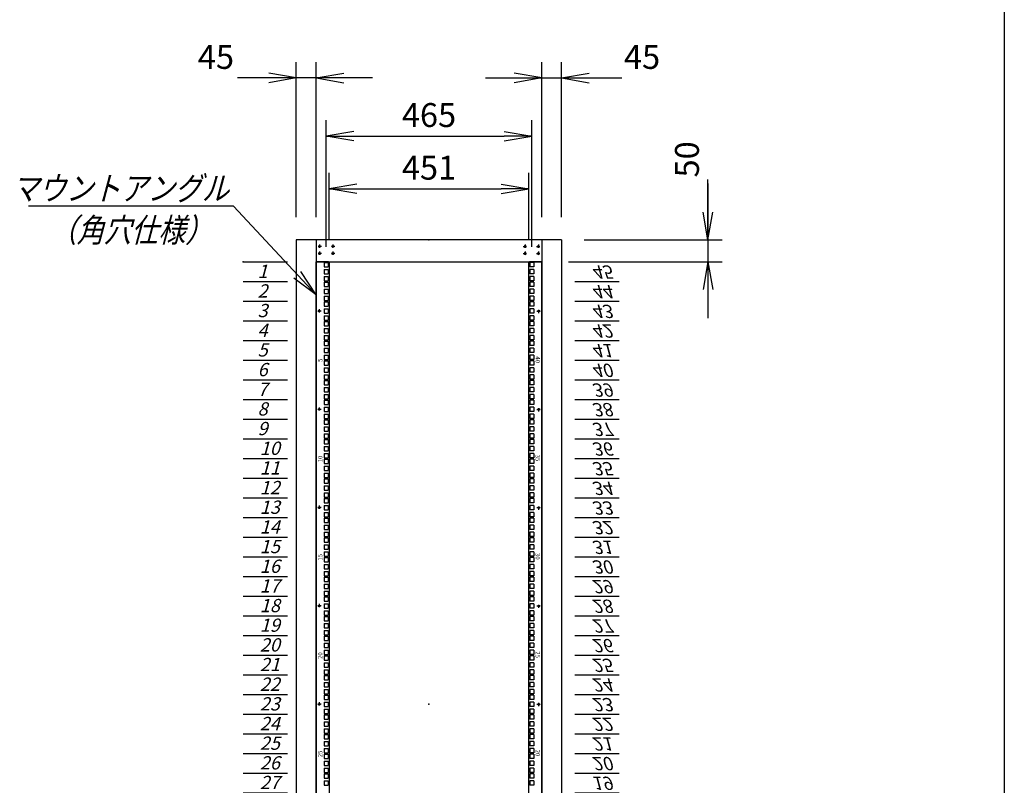
# Model space of a CAD drawing. Units: millimetres. Extents: x 0 to 398, y 1 to 284.
# Drawn here: x 287 to 398, y 92 to 178 of the extents above; entities that cross this region are included whole.
import ezdxf

# ---------------------------------------------------------------- set-up
doc = ezdxf.new("R2010")
doc.units = ezdxf.units.MM
doc.linetypes.add('CENTER', pattern=[12, 7.5, -1.5, 1.5, -1.5])
doc.styles.get("Standard").update_dxf_attribs({"font": 'ROMANS', "bigfont": 'EXTFONT'})
doc.dimstyles.new('ISO-25', dxfattribs={"dimtxt": 2.5, "dimasz": 2.5, "dimexe": 1.25, "dimexo": 0.625, "dimtad": 1, "dimtxsty": 'Standard', "dimcen": 2.5, "dimadec": 0, "dimazin": 0, "dimtfac": 1, "dimtmove": 0, "dimatfit": 3, "dimfxl": 1, "dimarcsym": 0})

# ---------------------------------------------------------------- blocks, each defined once
blk = doc.blocks.new('DTL0006')
at = {"color": 0, "linetype": 'CENTER'}
for p, q in [((4.54, 0), (-4.54, 0)), ((0, 4.54), (0, -4.54)), ((34.54, 0), (25.46, 0)), ((30, 4.54), (30, -4.54)), ((4.54, -16), (-4.54, -16)), ((0, -11.46), (0, -20.54)), ((34.54, -16), (25.46, -16)), ((30, -11.46), (30, -20.54))]:
    blk.add_line(p, q, dxfattribs=at)
at = {"color": 0, "linetype": 'Continuous'}
for centre in [(0, 0), (30, 0), (0, -16), (30, -16)]:
    blk.add_circle(centre, 2, dxfattribs=at)
at = {"color": 0}
blk.add_point((0, 0), dxfattribs=at)
blk = doc.blocks.new('DTL0011')
at = {"color": 0, "linetype": 'Continuous'}
for p, q in [((0, 0), (100, 0)), ((0, -44.5), (100, -44.5)), ((0, -88.9), (100, -88.9)), ((0, -133.4), (100, -133.4)), ((0, -177.8), (100, -177.8)), ((0, -222.3), (100, -222.3)), ((0, -266.7), (100, -266.7)), ((0, -311.2), (100, -311.2)), ((0, -355.6), (100, -355.6)), ((0, -400.1), (100, -400.1)), ((0, -444.5), (100, -444.5)), ((0, -489), (100, -489)), ((0, -533.4), (100, -533.4)), ((0, -577.9), (100, -577.9)), ((0, -622.3), (100, -622.3)), ((0, -666.8), (100, -666.8)), ((0, -711.2), (100, -711.2)), ((0, -755.7), (100, -755.7)), ((0, -800.1), (100, -800.1)), ((0, -844.6), (100, -844.6)), ((0, -889), (100, -889)), ((0, -933.5), (100, -933.5)), ((0, -977.9), (100, -977.9)), ((0, -1022.4), (100, -1022.4)), ((0, -1066.8), (100, -1066.8)), ((0, -1111.2), (100, -1111.2)), ((0, -1155.7), (100, -1155.7)), ((0, -1200.2), (100, -1200.2)), ((0, -1244.6), (100, -1244.6)), ((0, -1289), (100, -1289)), ((0, -1333.5), (100, -1333.5)), ((0, -1377.9), (100, -1377.9)), ((0, -1422.4), (100, -1422.4)), ((0, -1466.8), (100, -1466.8)), ((0, -1511.3), (100, -1511.3)), ((0, -1555.8), (100, -1555.8)), ((0, -1600.2), (100, -1600.2)), ((0, -1644.7), (100, -1644.7)), ((0, -1689.1), (100, -1689.1)), ((0, -1733.5), (100, -1733.5)), ((0, -1778), (100, -1778)), ((0, -1822.4), (100, -1822.4)), ((0, -1866.9), (100, -1866.9)), ((0, -1911.4), (100, -1911.4)), ((0, -1955.8), (100, -1955.8)), ((0, -2000.3), (100, -2000.3))]:
    blk.add_line(p, q, dxfattribs=at)
at = {"color": 0}
blk.add_point((0, 0), dxfattribs=at)
at = {"color": 0, "char_height": 30, "attachment_point": 7}
for s, insert in [('{\\W1;\\Q15;1}', (32.4, -36.3)), ('{\\W1;\\Q15;2}', (32.4, -80.8)), ('{\\W1;\\Q15;3}', (32.4, -125.2)), ('{\\W1;\\Q15;4}', (32.4, -169.7)), ('{\\W1;\\Q15;5}', (32.4, -214.1)), ('{\\W1;\\Q15;6}', (32.4, -258.6)), ('{\\W1;\\Q15;7}', (32.4, -303)), ('{\\W1;\\Q15;8}', (32.4, -347.5)), ('{\\W1;\\Q15;9}', (32.4, -391.9)), ('{\\W1;\\Q15;10}', (37.4, -436.4)), ('{\\W1;\\Q15;11}', (37.4, -480.8)), ('{\\W1;\\Q15;12}', (37.4, -525.3)), ('{\\W1;\\Q15;13}', (37.4, -569.7)), ('{\\W1;\\Q15;14}', (37.4, -614.2)), ('{\\W1;\\Q15;15}', (37.4, -658.6)), ('{\\W1;\\Q15;16}', (37.4, -703.1)), ('{\\W1;\\Q15;17}', (37.4, -747.5)), ('{\\W1;\\Q15;18}', (37.4, -792)), ('{\\W1;\\Q15;19}', (37.4, -836.4)), ('{\\W1;\\Q15;20}', (37.4, -880.9)), ('{\\W1;\\Q15;21}', (37.4, -925.3)), ('{\\W1;\\Q15;22}', (37.4, -969.8)), ('{\\W1;\\Q15;23}', (37.4, -1014.2)), ('{\\W1;\\Q15;24}', (37.4, -1058.7)), ('{\\W1;\\Q15;25}', (37.4, -1103.1)), ('{\\W1;\\Q15;26}', (37.4, -1147.6)), ('{\\W1;\\Q15;27}', (37.4, -1192)), ('{\\W1;\\Q15;28}', (37.4, -1236.5)), ('{\\W1;\\Q15;29}', (37.4, -1280.9)), ('{\\W1;\\Q15;30}', (37.4, -1325.4)), ('{\\W1;\\Q15;31}', (37.4, -1369.8)), ('{\\W1;\\Q15;32}', (37.4, -1414.3)), ('{\\W1;\\Q15;33}', (37.4, -1458.7)), ('{\\W1;\\Q15;34}', (37.4, -1503.2)), ('{\\W1;\\Q15;35}', (37.4, -1547.6)), ('{\\W1;\\Q15;36}', (37.4, -1592.1)), ('{\\W1;\\Q15;37}', (37.4, -1636.5)), ('{\\W1;\\Q15;38}', (37.4, -1681)), ('{\\W1;\\Q15;39}', (37.4, -1725.4)), ('{\\W1;\\Q15;40}', (37.4, -1769.9)), ('{\\W1;\\Q15;41}', (37.4, -1814.3)), ('{\\W1;\\Q15;42}', (37.4, -1858.8)), ('{\\W1;\\Q15;43}', (37.4, -1903.2)), ('{\\W1;\\Q15;44}', (37.4, -1947.7)), ('{\\W1;\\Q15;45}', (37.4, -1992.1))]:
    blk.add_mtext(s, dxfattribs=dict(at, insert=insert))
blk = doc.blocks.new('DTL0012')
at = {"color": 0, "linetype": 'Continuous'}
for p, q in [((-255.5, 1000), (-255.5, -1000)), ((-227.5, 1000), (-255.5, 1000)), ((-237.25, 998.525), (-237.25, 989.025)), ((-237.25, 998.525), (-227.75, 998.525)), ((-237.25, 989.025), (-227.75, 989.025)), ((-237.25, 982.65), (-237.25, 973.15)), ((-237.25, 982.65), (-227.75, 982.65)), ((-227.75, 998.525), (-227.75, 989.025)), ((-227.75, 982.65), (-227.75, 973.15)), ((-227.5, 1000), (-225.5, 998)), ((-225.5, 998), (-225.5, -998)), ((227.5, 1000), (225.5, 998)), ((225.5, -998), (225.5, 998)), ((255.5, 1000), (227.5, 1000)), ((237.25, 998.525), (227.75, 998.525)), ((227.75, 998.525), (227.75, 989.025)), ((237.25, 989.025), (227.75, 989.025)), ((227.75, 982.65), (227.75, 973.15)), ((237.25, 982.65), (227.75, 982.65)), ((237.25, 998.525), (237.25, 989.025)), ((237.25, 982.65), (237.25, 973.15)), ((255.5, -1000), (255.5, 1000)), ((-237.25, 973.15), (-227.75, 973.15)), ((-237.25, 966.775), (-237.25, 957.275)), ((-237.25, 966.775), (-227.75, 966.775)), ((-227.75, 966.775), (-227.75, 957.275)), ((237.25, 973.15), (227.75, 973.15)), ((227.75, 966.775), (227.75, 957.275)), ((237.25, 966.775), (227.75, 966.775)), ((237.25, 966.775), (237.25, 957.275)), ((-237.25, 957.275), (-227.75, 957.275)), ((-237.25, 954.075), (-227.75, 954.075)), ((-237.25, 954.075), (-237.25, 944.575)), ((-237.25, 944.575), (-227.75, 944.575)), ((-237.25, 938.2), (-227.75, 938.2)), ((-237.25, 938.2), (-237.25, 928.7)), ((-227.75, 954.075), (-227.75, 944.575)), ((-227.75, 938.2), (-227.75, 928.7)), ((237.25, 957.275), (227.75, 957.275)), ((227.75, 954.075), (227.75, 944.575)), ((237.25, 954.075), (227.75, 954.075)), ((237.25, 944.575), (227.75, 944.575)), ((237.25, 938.2), (227.75, 938.2)), ((227.75, 938.2), (227.75, 928.7)), ((237.25, 954.075), (237.25, 944.575)), ((237.25, 938.2), (237.25, 928.7)), ((-237.25, 928.7), (-227.75, 928.7)), ((-237.25, 922.325), (-227.75, 922.325)), ((-237.25, 922.325), (-237.25, 912.825)), ((-227.75, 922.325), (-227.75, 912.825)), ((237.25, 928.7), (227.75, 928.7)), ((237.25, 922.325), (227.75, 922.325)), ((227.75, 922.325), (227.75, 912.825)), ((237.25, 922.325), (237.25, 912.825)), ((-237.25, 912.825), (-227.75, 912.825)), ((-237.25, 909.625), (-237.25, 900.125)), ((-237.25, 909.625), (-227.75, 909.625)), ((-237.25, 900.125), (-227.75, 900.125)), ((-237.25, 893.75), (-237.25, 884.25)), ((-237.25, 893.75), (-227.75, 893.75)), ((-227.75, 909.625), (-227.75, 900.125)), ((-227.75, 893.75), (-227.75, 884.25)), ((237.25, 912.825), (227.75, 912.825)), ((237.25, 909.625), (227.75, 909.625)), ((227.75, 909.625), (227.75, 900.125)), ((237.25, 900.125), (227.75, 900.125)), ((227.75, 893.75), (227.75, 884.25)), ((237.25, 893.75), (227.75, 893.75)), ((237.25, 909.625), (237.25, 900.125)), ((237.25, 893.75), (237.25, 884.25)), ((-237.25, 884.25), (-227.75, 884.25)), ((-237.25, 877.875), (-237.25, 868.375)), ((-237.25, 877.875), (-227.75, 877.875)), ((-237.25, 868.375), (-227.75, 868.375)), ((-227.75, 877.875), (-227.75, 868.375)), ((237.25, 884.25), (227.75, 884.25)), ((227.75, 877.875), (227.75, 868.375)), ((237.25, 877.875), (227.75, 877.875)), ((237.25, 868.375), (227.75, 868.375)), ((237.25, 877.875), (237.25, 868.375)), ((-237.25, 865.175), (-227.75, 865.175)), ((-237.25, 865.175), (-237.25, 855.675)), ((-237.25, 855.675), (-227.75, 855.675)), ((-237.25, 849.3), (-227.75, 849.3)), ((-237.25, 849.3), (-237.25, 839.8)), ((-227.75, 865.175), (-227.75, 855.675)), ((-227.75, 849.3), (-227.75, 839.8)), ((227.75, 865.175), (227.75, 855.675)), ((237.25, 865.175), (227.75, 865.175)), ((237.25, 855.675), (227.75, 855.675)), ((237.25, 849.3), (227.75, 849.3)), ((227.75, 849.3), (227.75, 839.8)), ((237.25, 865.175), (237.25, 855.675)), ((237.25, 849.3), (237.25, 839.8)), ((-255.5, 826.5), (-255.5, 797.5)), ((-237.25, 839.8), (-227.75, 839.8)), ((-237.25, 833.425), (-227.75, 833.425)), ((-237.25, 833.425), (-237.25, 823.925)), ((-237.25, 823.925), (-227.75, 823.925)), ((-227.75, 833.425), (-227.75, 823.925)), ((237.25, 839.8), (227.75, 839.8)), ((237.25, 833.425), (227.75, 833.425)), ((227.75, 833.425), (227.75, 823.925)), ((237.25, 823.925), (227.75, 823.925)), ((237.25, 833.425), (237.25, 823.925)), ((255.5, 797.5), (255.5, 826.5)), ((-237.25, 820.725), (-237.25, 811.225)), ((-237.25, 820.725), (-227.75, 820.725)), ((-237.25, 811.225), (-227.75, 811.225)), ((-237.25, 804.85), (-237.25, 795.35)), ((-237.25, 804.85), (-227.75, 804.85)), ((-227.75, 820.725), (-227.75, 811.225)), ((-227.75, 804.85), (-227.75, 795.35)), ((237.25, 820.725), (227.75, 820.725)), ((227.75, 820.725), (227.75, 811.225)), ((237.25, 811.225), (227.75, 811.225)), ((227.75, 804.85), (227.75, 795.35)), ((237.25, 804.85), (227.75, 804.85)), ((237.25, 820.725), (237.25, 811.225)), ((237.25, 804.85), (237.25, 795.35)), ((-237.25, 795.35), (-227.75, 795.35)), ((-237.25, 788.975), (-237.25, 779.475)), ((-237.25, 788.975), (-227.75, 788.975)), ((-237.25, 779.475), (-227.75, 779.475)), ((-227.75, 788.975), (-227.75, 779.475)), ((237.25, 795.35), (227.75, 795.35)), ((227.75, 788.975), (227.75, 779.475)), ((237.25, 788.975), (227.75, 788.975)), ((237.25, 779.475), (227.75, 779.475)), ((237.25, 788.975), (237.25, 779.475)), ((-237.25, 776.275), (-227.75, 776.275)), ((-237.25, 776.275), (-237.25, 766.775)), ((-237.25, 766.775), (-227.75, 766.775)), ((-237.25, 760.4), (-227.75, 760.4)), ((-237.25, 760.4), (-237.25, 750.9)), ((-227.75, 776.275), (-227.75, 766.775)), ((-227.75, 760.4), (-227.75, 750.9)), ((227.75, 776.275), (227.75, 766.775)), ((237.25, 776.275), (227.75, 776.275)), ((237.25, 766.775), (227.75, 766.775)), ((237.25, 760.4), (227.75, 760.4)), ((227.75, 760.4), (227.75, 750.9)), ((237.25, 776.275), (237.25, 766.775)), ((237.25, 760.4), (237.25, 750.9)), ((-237.25, 750.9), (-227.75, 750.9)), ((-237.25, 744.525), (-227.75, 744.525)), ((-237.25, 744.525), (-237.25, 735.025)), ((-237.25, 735.025), (-227.75, 735.025)), ((-227.75, 744.525), (-227.75, 735.025)), ((237.25, 750.9), (227.75, 750.9)), ((237.25, 744.525), (227.75, 744.525)), ((227.75, 744.525), (227.75, 735.025)), ((237.25, 735.025), (227.75, 735.025)), ((237.25, 744.525), (237.25, 735.025)), ((-237.25, 731.825), (-237.25, 722.325)), ((-237.25, 731.825), (-227.75, 731.825)), ((-237.25, 722.325), (-227.75, 722.325)), ((-237.25, 715.95), (-237.25, 706.45)), ((-237.25, 715.95), (-227.75, 715.95)), ((-227.75, 731.825), (-227.75, 722.325)), ((-227.75, 715.95), (-227.75, 706.45)), ((237.25, 731.825), (227.75, 731.825)), ((227.75, 731.825), (227.75, 722.325)), ((237.25, 722.325), (227.75, 722.325)), ((227.75, 715.95), (227.75, 706.45)), ((237.25, 715.95), (227.75, 715.95)), ((237.25, 731.825), (237.25, 722.325)), ((237.25, 715.95), (237.25, 706.45)), ((-237.25, 706.45), (-227.75, 706.45)), ((-237.25, 700.075), (-237.25, 690.575)), ((-237.25, 700.075), (-227.75, 700.075)), ((-237.25, 690.575), (-227.75, 690.575)), ((-227.75, 700.075), (-227.75, 690.575)), ((237.25, 706.45), (227.75, 706.45)), ((227.75, 700.075), (227.75, 690.575)), ((237.25, 700.075), (227.75, 700.075)), ((237.25, 690.575), (227.75, 690.575)), ((237.25, 700.075), (237.25, 690.575)), ((-237.25, 687.375), (-227.75, 687.375)), ((-237.25, 687.375), (-237.25, 677.875)), ((-237.25, 677.875), (-227.75, 677.875)), ((-237.25, 671.5), (-227.75, 671.5)), ((-237.25, 671.5), (-237.25, 662)), ((-227.75, 687.375), (-227.75, 677.875)), ((-227.75, 671.5), (-227.75, 662)), ((227.75, 687.375), (227.75, 677.875)), ((237.25, 687.375), (227.75, 687.375)), ((237.25, 677.875), (227.75, 677.875)), ((237.25, 671.5), (227.75, 671.5)), ((227.75, 671.5), (227.75, 662)), ((237.25, 687.375), (237.25, 677.875)), ((237.25, 671.5), (237.25, 662)), ((-237.25, 662), (-227.75, 662)), ((-237.25, 655.625), (-227.75, 655.625)), ((-237.25, 655.625), (-237.25, 646.125)), ((-237.25, 646.125), (-227.75, 646.125)), ((-227.75, 655.625), (-227.75, 646.125)), ((237.25, 662), (227.75, 662)), ((237.25, 655.625), (227.75, 655.625)), ((227.75, 655.625), (227.75, 646.125)), ((237.25, 646.125), (227.75, 646.125)), ((237.25, 655.625), (237.25, 646.125)), ((-237.25, 642.925), (-237.25, 633.425)), ((-237.25, 642.925), (-227.75, 642.925)), ((-237.25, 633.425), (-227.75, 633.425)), ((-237.25, 627.05), (-237.25, 617.55)), ((-237.25, 627.05), (-227.75, 627.05)), ((-227.75, 642.925), (-227.75, 633.425)), ((-227.75, 627.05), (-227.75, 617.55)), ((237.25, 642.925), (227.75, 642.925)), ((227.75, 642.925), (227.75, 633.425)), ((237.25, 633.425), (227.75, 633.425)), ((227.75, 627.05), (227.75, 617.55)), ((237.25, 627.05), (227.75, 627.05)), ((237.25, 642.925), (237.25, 633.425)), ((237.25, 627.05), (237.25, 617.55)), ((-237.25, 617.55), (-227.75, 617.55)), ((-237.25, 611.175), (-237.25, 601.675)), ((-237.25, 611.175), (-227.75, 611.175)), ((-237.25, 601.675), (-227.75, 601.675)), ((-227.75, 611.175), (-227.75, 601.675)), ((237.25, 617.55), (227.75, 617.55)), ((227.75, 611.175), (227.75, 601.675)), ((237.25, 611.175), (227.75, 611.175)), ((237.25, 601.675), (227.75, 601.675)), ((237.25, 611.175), (237.25, 601.675)), ((-237.25, 598.475), (-227.75, 598.475)), ((-237.25, 598.475), (-237.25, 588.975)), ((-237.25, 588.975), (-227.75, 588.975)), ((-237.25, 582.6), (-227.75, 582.6)), ((-237.25, 582.6), (-237.25, 573.1)), ((-227.75, 598.475), (-227.75, 588.975)), ((-227.75, 582.6), (-227.75, 573.1)), ((227.75, 598.475), (227.75, 588.975)), ((237.25, 598.475), (227.75, 598.475)), ((237.25, 588.975), (227.75, 588.975)), ((237.25, 582.6), (227.75, 582.6)), ((227.75, 582.6), (227.75, 573.1)), ((237.25, 598.475), (237.25, 588.975)), ((237.25, 582.6), (237.25, 573.1)), ((-237.25, 573.1), (-227.75, 573.1)), ((-237.25, 566.725), (-227.75, 566.725)), ((-237.25, 566.725), (-237.25, 557.225)), ((-237.25, 557.225), (-227.75, 557.225)), ((-227.75, 566.725), (-227.75, 557.225)), ((237.25, 573.1), (227.75, 573.1)), ((237.25, 566.725), (227.75, 566.725)), ((227.75, 566.725), (227.75, 557.225)), ((237.25, 557.225), (227.75, 557.225)), ((237.25, 566.725), (237.25, 557.225)), ((-237.25, 554.025), (-237.25, 544.525)), ((-237.25, 554.025), (-227.75, 554.025)), ((-237.25, 544.525), (-227.75, 544.525)), ((-237.25, 538.15), (-237.25, 528.65)), ((-237.25, 538.15), (-227.75, 538.15)), ((-227.75, 554.025), (-227.75, 544.525)), ((-227.75, 538.15), (-227.75, 528.65)), ((237.25, 554.025), (227.75, 554.025)), ((227.75, 554.025), (227.75, 544.525)), ((237.25, 544.525), (227.75, 544.525)), ((227.75, 538.15), (227.75, 528.65)), ((237.25, 538.15), (227.75, 538.15)), ((237.25, 554.025), (237.25, 544.525)), ((237.25, 538.15), (237.25, 528.65)), ((-237.25, 528.65), (-227.75, 528.65)), ((-237.25, 522.275), (-237.25, 512.775)), ((-237.25, 522.275), (-227.75, 522.275)), ((-237.25, 512.775), (-227.75, 512.775)), ((-227.75, 522.275), (-227.75, 512.775)), ((237.25, 528.65), (227.75, 528.65)), ((227.75, 522.275), (227.75, 512.775)), ((237.25, 522.275), (227.75, 522.275)), ((237.25, 512.775), (227.75, 512.775)), ((237.25, 522.275), (237.25, 512.775)), ((-237.25, 509.575), (-227.75, 509.575)), ((-237.25, 509.575), (-237.25, 500.075)), ((-237.25, 500.075), (-227.75, 500.075)), ((-237.25, 493.7), (-227.75, 493.7)), ((-237.25, 493.7), (-237.25, 484.2)), ((-227.75, 509.575), (-227.75, 500.075)), ((-227.75, 493.7), (-227.75, 484.2)), ((227.75, 509.575), (227.75, 500.075)), ((237.25, 509.575), (227.75, 509.575)), ((237.25, 500.075), (227.75, 500.075)), ((237.25, 493.7), (227.75, 493.7)), ((227.75, 493.7), (227.75, 484.2)), ((237.25, 509.575), (237.25, 500.075)), ((237.25, 493.7), (237.25, 484.2)), ((-237.25, 484.2), (-227.75, 484.2)), ((-237.25, 477.825), (-227.75, 477.825)), ((-237.25, 477.825), (-237.25, 468.325)), ((-237.25, 468.325), (-227.75, 468.325)), ((-227.75, 477.825), (-227.75, 468.325)), ((237.25, 484.2), (227.75, 484.2)), ((237.25, 477.825), (227.75, 477.825)), ((227.75, 477.825), (227.75, 468.325)), ((237.25, 468.325), (227.75, 468.325)), ((237.25, 477.825), (237.25, 468.325)), ((-237.25, 465.125), (-237.25, 455.625)), ((-237.25, 465.125), (-227.75, 465.125)), ((-237.25, 455.625), (-227.75, 455.625)), ((-237.25, 449.25), (-237.25, 439.75)), ((-237.25, 449.25), (-227.75, 449.25)), ((-227.75, 465.125), (-227.75, 455.625)), ((-227.75, 449.25), (-227.75, 439.75)), ((237.25, 465.125), (227.75, 465.125)), ((227.75, 465.125), (227.75, 455.625)), ((237.25, 455.625), (227.75, 455.625)), ((227.75, 449.25), (227.75, 439.75)), ((237.25, 449.25), (227.75, 449.25)), ((237.25, 465.125), (237.25, 455.625)), ((237.25, 449.25), (237.25, 439.75)), ((-237.25, 439.75), (-227.75, 439.75)), ((-237.25, 433.375), (-237.25, 423.875)), ((-237.25, 433.375), (-227.75, 433.375)), ((-237.25, 423.875), (-227.75, 423.875)), ((-227.75, 433.375), (-227.75, 423.875)), ((237.25, 439.75), (227.75, 439.75)), ((227.75, 433.375), (227.75, 423.875)), ((237.25, 433.375), (227.75, 433.375)), ((237.25, 423.875), (227.75, 423.875)), ((237.25, 433.375), (237.25, 423.875)), ((-237.25, 420.675), (-227.75, 420.675)), ((-237.25, 420.675), (-237.25, 411.175)), ((-237.25, 411.175), (-227.75, 411.175)), ((-237.25, 404.8), (-227.75, 404.8)), ((-237.25, 404.8), (-237.25, 395.3)), ((-227.75, 420.675), (-227.75, 411.175)), ((-227.75, 404.8), (-227.75, 395.3)), ((227.75, 420.675), (227.75, 411.175)), ((237.25, 420.675), (227.75, 420.675)), ((237.25, 411.175), (227.75, 411.175)), ((237.25, 404.8), (227.75, 404.8)), ((227.75, 404.8), (227.75, 395.3)), ((237.25, 420.675), (237.25, 411.175)), ((237.25, 404.8), (237.25, 395.3)), ((-237.25, 395.3), (-227.75, 395.3)), ((-237.25, 388.925), (-227.75, 388.925)), ((-237.25, 388.925), (-237.25, 379.425)), ((-237.25, 379.425), (-227.75, 379.425)), ((-227.75, 388.925), (-227.75, 379.425)), ((237.25, 395.3), (227.75, 395.3)), ((237.25, 388.925), (227.75, 388.925)), ((227.75, 388.925), (227.75, 379.425)), ((237.25, 379.425), (227.75, 379.425)), ((237.25, 388.925), (237.25, 379.425)), ((-237.25, 376.225), (-237.25, 366.725)), ((-237.25, 376.225), (-227.75, 376.225)), ((-237.25, 366.725), (-227.75, 366.725)), ((-237.25, 360.35), (-237.25, 350.85)), ((-237.25, 360.35), (-227.75, 360.35)), ((-227.75, 376.225), (-227.75, 366.725)), ((-227.75, 360.35), (-227.75, 350.85)), ((237.25, 376.225), (227.75, 376.225)), ((227.75, 376.225), (227.75, 366.725)), ((237.25, 366.725), (227.75, 366.725)), ((227.75, 360.35), (227.75, 350.85)), ((237.25, 360.35), (227.75, 360.35)), ((237.25, 376.225), (237.25, 366.725)), ((237.25, 360.35), (237.25, 350.85)), ((-237.25, 350.85), (-227.75, 350.85)), ((-237.25, 344.475), (-237.25, 334.975)), ((-237.25, 344.475), (-227.75, 344.475)), ((-237.25, 334.975), (-227.75, 334.975)), ((-227.75, 344.475), (-227.75, 334.975)), ((237.25, 350.85), (227.75, 350.85)), ((227.75, 344.475), (227.75, 334.975)), ((237.25, 344.475), (227.75, 344.475)), ((237.25, 334.975), (227.75, 334.975)), ((237.25, 344.475), (237.25, 334.975)), ((-237.25, 331.775), (-227.75, 331.775)), ((-237.25, 331.775), (-237.25, 322.275)), ((-237.25, 322.275), (-227.75, 322.275)), ((-237.25, 315.9), (-227.75, 315.9)), ((-237.25, 315.9), (-237.25, 306.4)), ((-227.75, 331.775), (-227.75, 322.275)), ((-227.75, 315.9), (-227.75, 306.4)), ((227.75, 331.775), (227.75, 322.275)), ((237.25, 331.775), (227.75, 331.775)), ((237.25, 322.275), (227.75, 322.275)), ((237.25, 315.9), (227.75, 315.9)), ((227.75, 315.9), (227.75, 306.4)), ((237.25, 331.775), (237.25, 322.275)), ((237.25, 315.9), (237.25, 306.4)), ((-237.25, 306.4), (-227.75, 306.4)), ((-237.25, 300.025), (-227.75, 300.025)), ((-237.25, 300.025), (-237.25, 290.525)), ((-237.25, 290.525), (-227.75, 290.525)), ((-227.75, 300.025), (-227.75, 290.525)), ((237.25, 306.4), (227.75, 306.4)), ((237.25, 300.025), (227.75, 300.025)), ((227.75, 300.025), (227.75, 290.525)), ((237.25, 290.525), (227.75, 290.525)), ((237.25, 300.025), (237.25, 290.525)), ((-237.25, 287.325), (-237.25, 277.825)), ((-237.25, 287.325), (-227.75, 287.325)), ((-237.25, 277.825), (-227.75, 277.825)), ((-237.25, 271.45), (-237.25, 261.95)), ((-237.25, 271.45), (-227.75, 271.45)), ((-227.75, 287.325), (-227.75, 277.825)), ((-227.75, 271.45), (-227.75, 261.95)), ((237.25, 287.325), (227.75, 287.325)), ((227.75, 287.325), (227.75, 277.825)), ((237.25, 277.825), (227.75, 277.825)), ((227.75, 271.45), (227.75, 261.95)), ((237.25, 271.45), (227.75, 271.45)), ((237.25, 287.325), (237.25, 277.825)), ((237.25, 271.45), (237.25, 261.95)), ((-237.25, 261.95), (-227.75, 261.95)), ((-237.25, 255.575), (-237.25, 246.075)), ((-237.25, 255.575), (-227.75, 255.575)), ((-237.25, 246.075), (-227.75, 246.075)), ((-227.75, 255.575), (-227.75, 246.075)), ((237.25, 261.95), (227.75, 261.95)), ((227.75, 255.575), (227.75, 246.075)), ((237.25, 255.575), (227.75, 255.575)), ((237.25, 246.075), (227.75, 246.075)), ((237.25, 255.575), (237.25, 246.075)), ((-237.25, 242.875), (-227.75, 242.875)), ((-237.25, 242.875), (-237.25, 233.375)), ((-237.25, 233.375), (-227.75, 233.375)), ((-237.25, 227), (-227.75, 227)), ((-237.25, 227), (-237.25, 217.5)), ((-227.75, 242.875), (-227.75, 233.375)), ((-227.75, 227), (-227.75, 217.5)), ((227.75, 242.875), (227.75, 233.375)), ((237.25, 242.875), (227.75, 242.875)), ((237.25, 233.375), (227.75, 233.375)), ((237.25, 227), (227.75, 227)), ((227.75, 227), (227.75, 217.5)), ((237.25, 242.875), (237.25, 233.375)), ((237.25, 227), (237.25, 217.5)), ((-237.25, 217.5), (-227.75, 217.5)), ((-237.25, 211.125), (-227.75, 211.125)), ((-237.25, 211.125), (-237.25, 201.625)), ((-237.25, 201.625), (-227.75, 201.625)), ((-227.75, 211.125), (-227.75, 201.625)), ((237.25, 217.5), (227.75, 217.5)), ((237.25, 211.125), (227.75, 211.125)), ((227.75, 211.125), (227.75, 201.625)), ((237.25, 201.625), (227.75, 201.625)), ((237.25, 211.125), (237.25, 201.625)), ((-237.25, 198.425), (-237.25, 188.925)), ((-237.25, 198.425), (-227.75, 198.425)), ((-237.25, 188.925), (-227.75, 188.925)), ((-237.25, 182.55), (-237.25, 173.05)), ((-237.25, 182.55), (-227.75, 182.55)), ((-227.75, 198.425), (-227.75, 188.925)), ((-227.75, 182.55), (-227.75, 173.05)), ((237.25, 198.425), (227.75, 198.425)), ((227.75, 198.425), (227.75, 188.925)), ((237.25, 188.925), (227.75, 188.925)), ((227.75, 182.55), (227.75, 173.05)), ((237.25, 182.55), (227.75, 182.55)), ((237.25, 198.425), (237.25, 188.925)), ((237.25, 182.55), (237.25, 173.05)), ((-237.25, 173.05), (-227.75, 173.05)), ((-237.25, 166.675), (-237.25, 157.175)), ((-237.25, 166.675), (-227.75, 166.675)), ((-237.25, 157.175), (-227.75, 157.175)), ((-227.75, 166.675), (-227.75, 157.175)), ((237.25, 173.05), (227.75, 173.05)), ((227.75, 166.675), (227.75, 157.175)), ((237.25, 166.675), (227.75, 166.675)), ((237.25, 157.175), (227.75, 157.175)), ((237.25, 166.675), (237.25, 157.175)), ((-237.25, 153.975), (-227.75, 153.975)), ((-237.25, 153.975), (-237.25, 144.475)), ((-237.25, 144.475), (-227.75, 144.475)), ((-237.25, 138.1), (-227.75, 138.1)), ((-237.25, 138.1), (-237.25, 128.6)), ((-227.75, 153.975), (-227.75, 144.475)), ((-227.75, 138.1), (-227.75, 128.6)), ((227.75, 153.975), (227.75, 144.475)), ((237.25, 153.975), (227.75, 153.975)), ((237.25, 144.475), (227.75, 144.475)), ((237.25, 138.1), (227.75, 138.1)), ((227.75, 138.1), (227.75, 128.6)), ((237.25, 153.975), (237.25, 144.475)), ((237.25, 138.1), (237.25, 128.6)), ((-237.25, 128.6), (-227.75, 128.6)), ((-237.25, 122.225), (-227.75, 122.225)), ((-237.25, 122.225), (-237.25, 112.725)), ((-237.25, 112.725), (-227.75, 112.725)), ((-227.75, 122.225), (-227.75, 112.725)), ((237.25, 128.6), (227.75, 128.6)), ((237.25, 122.225), (227.75, 122.225)), ((227.75, 122.225), (227.75, 112.725)), ((237.25, 112.725), (227.75, 112.725)), ((237.25, 122.225), (237.25, 112.725)), ((-237.25, 109.525), (-237.25, 100.025)), ((-237.25, 109.525), (-227.75, 109.525)), ((-237.25, 100.025), (-227.75, 100.025)), ((-237.25, 93.65), (-237.25, 84.15)), ((-237.25, 93.65), (-227.75, 93.65)), ((-227.75, 109.525), (-227.75, 100.025)), ((-227.75, 93.65), (-227.75, 84.15)), ((237.25, 109.525), (227.75, 109.525)), ((227.75, 109.525), (227.75, 100.025)), ((237.25, 100.025), (227.75, 100.025)), ((227.75, 93.65), (227.75, 84.15)), ((237.25, 93.65), (227.75, 93.65)), ((237.25, 109.525), (237.25, 100.025)), ((237.25, 93.65), (237.25, 84.15)), ((-237.25, 84.15), (-227.75, 84.15)), ((-237.25, 77.775), (-237.25, 68.275)), ((-237.25, 77.775), (-227.75, 77.775)), ((-237.25, 68.275), (-227.75, 68.275)), ((-227.75, 77.775), (-227.75, 68.275)), ((237.25, 84.15), (227.75, 84.15)), ((227.75, 77.775), (227.75, 68.275)), ((237.25, 77.775), (227.75, 77.775)), ((237.25, 68.275), (227.75, 68.275)), ((237.25, 77.775), (237.25, 68.275)), ((-237.25, 65.075), (-227.75, 65.075)), ((-237.25, 65.075), (-237.25, 55.575)), ((-237.25, 55.575), (-227.75, 55.575)), ((-237.25, 49.2), (-227.75, 49.2)), ((-237.25, 49.2), (-237.25, 39.7)), ((-227.75, 65.075), (-227.75, 55.575)), ((-227.75, 49.2), (-227.75, 39.7)), ((227.75, 65.075), (227.75, 55.575)), ((237.25, 65.075), (227.75, 65.075)), ((237.25, 55.575), (227.75, 55.575)), ((237.25, 49.2), (227.75, 49.2)), ((227.75, 49.2), (227.75, 39.7)), ((237.25, 65.075), (237.25, 55.575)), ((237.25, 49.2), (237.25, 39.7)), ((-237.25, 39.7), (-227.75, 39.7)), ((-237.25, 33.325), (-237.25, 23.825)), ((-237.25, 33.325), (-227.75, 33.325)), ((-237.25, 23.825), (-227.75, 23.825)), ((-227.75, 33.325), (-227.75, 23.825)), ((237.25, 39.7), (227.75, 39.7)), ((237.25, 33.325), (227.75, 33.325)), ((227.75, 33.325), (227.75, 23.825)), ((237.25, 23.825), (227.75, 23.825)), ((237.25, 33.325), (237.25, 23.825)), ((-255.5, 14.5), (-255.5, -14.5)), ((-237.25, 20.625), (-227.75, 20.625)), ((-237.25, 20.625), (-237.25, 11.125)), ((-237.25, 11.125), (-227.75, 11.125)), ((-237.25, 4.75), (-227.75, 4.75)), ((-237.25, 4.75), (-237.25, -4.75)), ((-227.75, 20.625), (-227.75, 11.125)), ((-227.75, 4.75), (-227.75, -4.75)), ((237.25, 20.625), (227.75, 20.625)), ((227.75, 20.625), (227.75, 11.125)), ((237.25, 11.125), (227.75, 11.125)), ((237.25, 4.75), (227.75, 4.75)), ((227.75, 4.75), (227.75, -4.75)), ((237.25, 20.625), (237.25, 11.125)), ((237.25, 4.75), (237.25, -4.75)), ((255.5, -14.5), (255.5, 14.5)), ((-237.25, -4.75), (-227.75, -4.75)), ((-237.25, -11.125), (-237.25, -20.625)), ((-237.25, -11.125), (-227.75, -11.125)), ((-237.25, -20.625), (-227.75, -20.625)), ((-227.75, -11.125), (-227.75, -20.625)), ((237.25, -4.75), (227.75, -4.75)), ((227.75, -11.125), (227.75, -20.625)), ((237.25, -11.125), (227.75, -11.125)), ((237.25, -20.625), (227.75, -20.625)), ((237.25, -11.125), (237.25, -20.625)), ((-237.25, -23.825), (-227.75, -23.825)), ((-237.25, -23.825), (-237.25, -33.325)), ((-237.25, -33.325), (-227.75, -33.325)), ((-237.25, -39.7), (-227.75, -39.7)), ((-237.25, -39.7), (-237.25, -49.2)), ((-227.75, -23.825), (-227.75, -33.325)), ((-227.75, -39.7), (-227.75, -49.2)), ((227.75, -23.825), (227.75, -33.325)), ((237.25, -23.825), (227.75, -23.825)), ((237.25, -33.325), (227.75, -33.325)), ((227.75, -39.7), (227.75, -49.2)), ((237.25, -39.7), (227.75, -39.7)), ((237.25, -23.825), (237.25, -33.325)), ((237.25, -39.7), (237.25, -49.2)), ((-237.25, -49.2), (-227.75, -49.2)), ((-237.25, -55.575), (-237.25, -65.075)), ((-237.25, -55.575), (-227.75, -55.575)), ((-237.25, -65.075), (-227.75, -65.075)), ((-227.75, -55.575), (-227.75, -65.075)), ((237.25, -49.2), (227.75, -49.2)), ((237.25, -55.575), (227.75, -55.575)), ((227.75, -55.575), (227.75, -65.075)), ((237.25, -65.075), (227.75, -65.075)), ((237.25, -55.575), (237.25, -65.075)), ((-237.25, -68.275), (-237.25, -77.775)), ((-237.25, -68.275), (-227.75, -68.275)), ((-237.25, -77.775), (-227.75, -77.775)), ((-237.25, -84.15), (-237.25, -93.65)), ((-237.25, -84.15), (-227.75, -84.15)), ((-227.75, -68.275), (-227.75, -77.775)), ((-227.75, -84.15), (-227.75, -93.65)), ((237.25, -68.275), (227.75, -68.275)), ((227.75, -68.275), (227.75, -77.775)), ((237.25, -77.775), (227.75, -77.775)), ((237.25, -84.15), (227.75, -84.15)), ((227.75, -84.15), (227.75, -93.65)), ((237.25, -68.275), (237.25, -77.775)), ((237.25, -84.15), (237.25, -93.65)), ((-237.25, -93.65), (-227.75, -93.65)), ((-237.25, -100.025), (-227.75, -100.025)), ((-237.25, -100.025), (-237.25, -109.525)), ((-237.25, -109.525), (-227.75, -109.525)), ((-227.75, -100.025), (-227.75, -109.525)), ((237.25, -93.65), (227.75, -93.65)), ((227.75, -100.025), (227.75, -109.525)), ((237.25, -100.025), (227.75, -100.025)), ((237.25, -109.525), (227.75, -109.525)), ((237.25, -100.025), (237.25, -109.525)), ((-237.25, -112.725), (-227.75, -112.725)), ((-237.25, -112.725), (-237.25, -122.225)), ((-237.25, -122.225), (-227.75, -122.225)), ((-237.25, -128.6), (-227.75, -128.6)), ((-237.25, -128.6), (-237.25, -138.1)), ((-227.75, -112.725), (-227.75, -122.225)), ((-227.75, -128.6), (-227.75, -138.1)), ((227.75, -112.725), (227.75, -122.225)), ((237.25, -112.725), (227.75, -112.725)), ((237.25, -122.225), (227.75, -122.225)), ((227.75, -128.6), (227.75, -138.1)), ((237.25, -128.6), (227.75, -128.6)), ((237.25, -112.725), (237.25, -122.225)), ((237.25, -128.6), (237.25, -138.1)), ((-237.25, -138.1), (-227.75, -138.1)), ((-237.25, -144.475), (-237.25, -153.975)), ((-237.25, -144.475), (-227.75, -144.475)), ((-237.25, -153.975), (-227.75, -153.975)), ((-227.75, -144.475), (-227.75, -153.975)), ((237.25, -138.1), (227.75, -138.1)), ((237.25, -144.475), (227.75, -144.475)), ((227.75, -144.475), (227.75, -153.975)), ((237.25, -153.975), (227.75, -153.975)), ((237.25, -144.475), (237.25, -153.975)), ((-237.25, -157.175), (-237.25, -166.675)), ((-237.25, -157.175), (-227.75, -157.175)), ((-237.25, -166.675), (-227.75, -166.675)), ((-237.25, -173.05), (-237.25, -182.55)), ((-237.25, -173.05), (-227.75, -173.05)), ((-227.75, -157.175), (-227.75, -166.675)), ((-227.75, -173.05), (-227.75, -182.55)), ((237.25, -157.175), (227.75, -157.175)), ((227.75, -157.175), (227.75, -166.675)), ((237.25, -166.675), (227.75, -166.675)), ((237.25, -173.05), (227.75, -173.05)), ((227.75, -173.05), (227.75, -182.55)), ((237.25, -157.175), (237.25, -166.675)), ((237.25, -173.05), (237.25, -182.55)), ((-237.25, -182.55), (-227.75, -182.55)), ((237.25, -182.55), (227.75, -182.55))]:
    blk.add_line(p, q, dxfattribs=at)
at = {"color": 0, "linetype": 'CENTER'}
for p, q in [((-248.5, 893.54), (-248.5, 884.46)), ((248.5, 884.46), (248.5, 893.54)), ((-243.96, 889), (-253.04, 889)), ((243.96, 889), (253.04, 889)), ((-248.5, 671.29), (-248.5, 662.21)), ((248.5, 662.21), (248.5, 671.29)), ((-243.96, 666.75), (-253.04, 666.75)), ((243.96, 666.75), (253.04, 666.75)), ((-248.5, 449.04), (-248.5, 439.96)), ((248.5, 439.96), (248.5, 449.04)), ((-243.96, 444.5), (-253.04, 444.5)), ((243.96, 444.5), (253.04, 444.5)), ((-248.5, 226.79), (-248.5, 217.71)), ((248.5, 217.71), (248.5, 226.79)), ((-243.96, 222.25), (-253.04, 222.25)), ((243.96, 222.25), (253.04, 222.25)), ((-243.96, 0), (-253.04, 0)), ((-248.5, 4.54), (-248.5, -4.54)), ((243.96, 0), (253.04, 0)), ((248.5, -4.54), (248.5, 4.54))]:
    blk.add_line(p, q, dxfattribs=at)
at = {"color": 0, "linetype": 'Continuous'}
for centre in [(-248.5, 889), (248.5, 889), (-248.5, 666.75), (248.5, 666.75), (-248.5, 444.5), (248.5, 444.5), (-248.5, 222.25), (248.5, 222.25), (-248.5, 0), (248.5, 0)]:
    blk.add_circle(centre, 2, dxfattribs=at)
at = {"color": 0}
blk.add_point((0, 0), dxfattribs=at)
at = {"color": 0, "char_height": 10, "attachment_point": 7}
for s, insert, rotation in [('{\\W1;5}', (-241, 774.181), 90), ('{\\W1;40}', (241, 786.569), 270), ('{\\W1;10}', (-241, 546.931), 90), ('{\\W1;35}', (241, 564.319), 270), ('{\\W1;15}', (-241, 324.681), 90), ('{\\W1;30}', (241, 342.069), 270), ('{\\W1;20}', (-241, 102.431), 90), ('{\\W1;25}', (241, 119.819), 270), ('{\\W1;25}', (-241, -119.819), 90), ('{\\W1;20}', (241, -102.431), 270)]:
    blk.add_mtext(s, dxfattribs=dict(at, insert=insert, rotation=rotation))
blk = doc.blocks.new('SYM0002')
at = {"color": 7, "linetype": 'Continuous'}
for p, q in [((-9.32, 10.02), (-32.52, 10.02)), ((0, 0), (-9.32, 10.02)), ((0, 0), (-1.72, 2.65)), ((0, 0), (-2.52, 1.91))]:
    blk.add_line(p, q, dxfattribs=at)
at = {"color": 7, "insert": (-9.85, 10.7), "char_height": 2.7, "attachment_point": 9}
blk.add_mtext('{\\W0.833333;\\Q15;マウントアングル}', dxfattribs=at)
blk = doc.blocks.new('*D26')
at = {"color": 7, "linetype": 'Continuous'}
for p, q in [((364.49, 153.19), (364.49, 160.01)), ((364.49, 159.54), (364.49, 144.34)), ((364.49, 153.19), (363.94, 156.31)), ((364.49, 153.19), (365.04, 156.31)), ((350.49, 153.19), (366.11, 153.19)), ((348.74, 150.69), (366.11, 150.69)), ((364.49, 150.69), (363.94, 147.58)), ((364.49, 150.69), (365.04, 147.58))]:
    blk.add_line(p, q, dxfattribs=at)
at = {"layer": 'Defpoints', "color": 0}
for p in [(347.95, 153.19), (346.2, 150.69), (364.49, 150.69)]:
    blk.add_point(p, dxfattribs=at)
at = {"color": 0, "insert": (362.47, 162.28), "char_height": 2.7, "attachment_point": 5, "rotation": 90}
blk.add_mtext('50', dxfattribs=at)
blk = doc.blocks.new('_Open')
at = {"color": 0, "linetype": 'ByBlock', "lineweight": -2}
for p, q in [((-1, 0.166667), (0, 0)), ((-1, -0.166667), (0, 0)), ((0, 0), (-1, 0))]:
    blk.add_line(p, q, dxfattribs=at)
blk = doc.blocks.new('*D36')
at = {"color": 7, "linetype": 'Continuous'}
for p, q in [((317.95, 155.73), (317.95, 173.28)), ((320.2, 155.73), (320.2, 173.28)), ((317.95, 171.48), (311.31, 171.48)), ((326.55, 171.48), (311.6, 171.48)), ((317.95, 171.48), (314.84, 172.03)), ((317.95, 171.48), (314.84, 170.93)), ((320.2, 171.48), (323.32, 172.03)), ((320.2, 171.48), (323.32, 170.93))]:
    blk.add_line(p, q, dxfattribs=at)
at = {"layer": 'Defpoints', "color": 0}
for p in [(317.95, 171.48), (317.95, 153.19), (320.2, 153.19)]:
    blk.add_point(p, dxfattribs=at)
at = {"color": 0, "insert": (308.86, 173.51), "char_height": 2.7, "attachment_point": 5}
blk.add_mtext('45', dxfattribs=at)
blk = doc.blocks.new('*D37')
at = {"color": 7, "linetype": 'Continuous'}
for p, q in [((345.7, 155.73), (345.7, 173.28)), ((347.95, 155.73), (347.95, 173.28)), ((339.35, 171.48), (354.3, 171.48)), ((345.7, 171.48), (342.59, 172.03)), ((345.7, 171.48), (342.59, 170.93)), ((347.95, 171.48), (351.07, 172.03)), ((347.95, 171.48), (351.07, 170.93)), ((347.95, 171.48), (354.76, 171.48))]:
    blk.add_line(p, q, dxfattribs=at)
at = {"layer": 'Defpoints', "color": 0}
for p in [(347.95, 171.48), (345.7, 153.19), (347.95, 153.19)]:
    blk.add_point(p, dxfattribs=at)
at = {"color": 0, "insert": (357.04, 173.51), "char_height": 2.7, "attachment_point": 5}
blk.add_mtext('45', dxfattribs=at)
blk = doc.blocks.new('*D38')
at = {"color": 0, "lineweight": -2}
for p, q in [((321.33, 152.41), (321.33, 166.71)), ((344.58, 152.41), (344.58, 166.71)), ((324.44, 164.91), (341.46, 164.91))]:
    blk.add_line(p, q, dxfattribs=at)
at = {"layer": 'Defpoints', "color": 0}
for p in [(344.58, 164.91), (321.33, 149.87), (344.58, 149.87)]:
    blk.add_point(p, dxfattribs=at)
at = {"color": 0, "lineweight": -2, "xscale": 3.114, "yscale": 3.114, "zscale": 3.114, "rotation": 180}
blk.add_blockref('_Open', (321.33, 164.91), dxfattribs=at)
at = {"color": 0, "lineweight": -2, "xscale": 3.114, "yscale": 3.114, "zscale": 3.114}
blk.add_blockref('_Open', (344.58, 164.91), dxfattribs=at)
at = {"color": 0, "insert": (332.95, 166.94), "char_height": 2.7, "attachment_point": 5}
blk.add_mtext('465', dxfattribs=at)
blk = doc.blocks.new('*D39')
at = {"color": 0, "lineweight": -2}
for p, q in [((321.68, 153.23), (321.68, 160.76)), ((344.23, 153.23), (344.23, 160.76)), ((324.79, 158.96), (341.11, 158.96))]:
    blk.add_line(p, q, dxfattribs=at)
at = {"layer": 'Defpoints', "color": 0}
for p in [(344.23, 158.96), (321.68, 150.69), (344.23, 150.69)]:
    blk.add_point(p, dxfattribs=at)
at = {"color": 0, "lineweight": -2, "xscale": 3.114, "yscale": 3.114, "zscale": 3.114, "rotation": 180}
blk.add_blockref('_Open', (321.68, 158.96), dxfattribs=at)
at = {"color": 0, "lineweight": -2, "xscale": 3.114, "yscale": 3.114, "zscale": 3.114}
blk.add_blockref('_Open', (344.23, 158.96), dxfattribs=at)
at = {"color": 0, "insert": (332.95, 160.99), "char_height": 2.7, "attachment_point": 5}
blk.add_mtext('451', dxfattribs=at)

msp = doc.modelspace()

# ---------------------------------------------------------------- linework, layer by layer
at = {"color": 7, "linetype": 'Continuous'}
for p, q in [((398, 279), (398, 5)), ((317.95, 153.19), (317.95, 48.19)), ((347.95, 153.19), (317.95, 153.19)), ((320.2, 153.19), (320.2, 48.19)), ((345.7, 153.19), (345.7, 48.19)), ((347.95, 153.19), (347.95, 48.19)), ((320.2, 150.69), (345.7, 150.69))]:
    msp.add_line(p, q, dxfattribs=at)
at = {"color": 7}
for p in [(332.95, 153.19), (320.58, 152.44), (332.95, 100.69)]:
    msp.add_point(p, dxfattribs=at)

# ---------------------------------------------------------------- block references
msp.add_blockref('SYM0002', (320.18, 146.96), dxfattribs=at)
at = {"color": 7, "xscale": 0.05, "zscale": 0.05}
for name, p, yscale in [('DTL0006', (320.58, 152.44), 0.05), ('DTL0011', (311.95, 150.7), 0.05), ('DTL0012', (332.95, 100.69), 0.05), ('DTL0011', (349.45, 50.69), -0.05)]:
    msp.add_blockref(name, p, dxfattribs=dict(at, yscale=yscale))
at = {"color": 7, "xscale": 0.05, "yscale": -0.05, "zscale": 0.05, "rotation": 180}
msp.add_blockref('DTL0006', (345.32, 152.44), dxfattribs=at)

# ---------------------------------------------------------------- texts
at = {"color": 7, "insert": (299.26, 155.64), "char_height": 2.7, "attachment_point": 2}
msp.add_mtext('{\\W0.833333;\\Q15;（角穴仕様）}', dxfattribs=at)

# ---------------------------------------------------------------- dimensions: what is measured, and where the dimension line sits
at = {"color": 7}
dim = msp.add_linear_dim(base=(317.95, 171.48), p1=(320.2, 153.19), p2=(317.95, 153.19), text='45', dimstyle='ISO-25', override={"dimtxt": 2.7, "dimasz": 3.114, "dimexe": 1.8, "dimexo": 2.54, "dimgap": 0.675, "dimtad": 1, "dimtih": 0, "dimtoh": 0, "dimdec": 0, "dimdsep": 46, "dimblk1": 'Open', "dimblk2": 'Open', "dimsah": 1, "dimse1": 0, "dimse2": 0, "dimtmove": 0}, dxfattribs=at)
dim.commit()
dim.dimension.update_dxf_attribs({"geometry": '*D36', "text_midpoint": (308.86, 171.48), "dimtype": 160})
for base, p1, p2, angle, text, override, picture, middle in [((347.95, 171.48), (345.7, 153.19), (347.95, 153.19), 180, '45', {"dimtxt": 2.7, "dimasz": 3.114, "dimexe": 1.8, "dimexo": 2.54, "dimgap": 0.675, "dimtad": 1, "dimtih": 0, "dimtoh": 0, "dimdec": 0, "dimdsep": 46, "dimblk1": 'Open', "dimblk2": 'Open', "dimsah": 1, "dimse1": 0, "dimse2": 0, "dimtmove": 0}, '*D37', (357.04, 171.48)), ((344.58, 164.91), (321.33, 149.87), (344.58, 149.87), 180, '465', {"dimtxt": 2.7, "dimasz": 3.114, "dimexe": 1.8, "dimexo": 2.54, "dimgap": 0.675, "dimtad": 1, "dimtih": 0, "dimtoh": 0, "dimdec": 0, "dimdsep": 46, "dimblk1": 'Open', "dimblk2": 'Open', "dimsah": 1, "dimse1": 0, "dimse2": 0, "dimtmove": 0}, '*D38', (332.95, 164.91)), ((364.49, 150.69), (347.95, 153.19), (346.2, 150.69), 90, '50', {"dimtxt": 2.7, "dimasz": 3.114, "dimexe": 1.62, "dimexo": 2.54, "dimgap": 0.675, "dimtad": 1, "dimtih": 0, "dimtoh": 0, "dimdec": 0, "dimdsep": 46, "dimblk1": 'Open', "dimblk2": 'Open', "dimsah": 1, "dimse1": 0, "dimse2": 0, "dimtmove": 0}, '*D26', (364.49, 162.28)), ((344.23, 158.96), (321.68, 150.69), (344.23, 150.69), 180, '451', {"dimtxt": 2.7, "dimasz": 3.114, "dimexe": 1.8, "dimexo": 2.54, "dimgap": 0.675, "dimtad": 1, "dimtih": 0, "dimtoh": 0, "dimdec": 0, "dimdsep": 46, "dimblk1": 'Open', "dimblk2": 'Open', "dimsah": 1, "dimse1": 0, "dimse2": 0, "dimtmove": 0}, '*D39', (332.95, 158.96))]:
    dim = msp.add_linear_dim(base=base, p1=p1, p2=p2, angle=angle, text=text, dimstyle='ISO-25', override=override, dxfattribs=at)
    dim.commit()
    dim.dimension.update_dxf_attribs({"geometry": picture, "text_midpoint": middle, "dimtype": 160})

doc.saveas('drawing.dxf')
